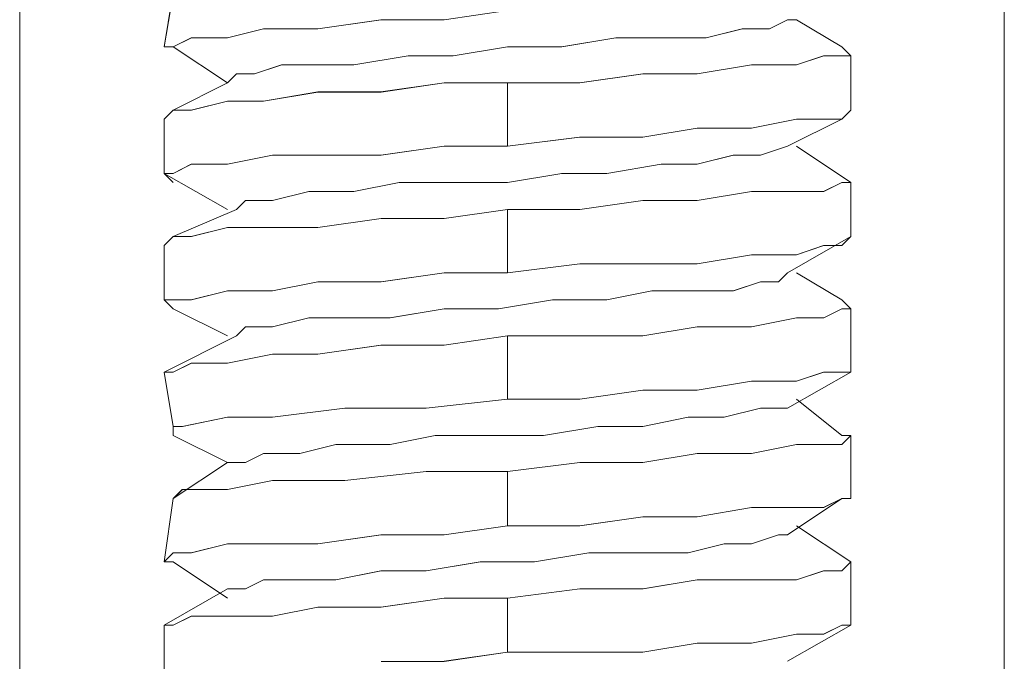
# Model space of a CAD drawing. Units: inches. Extents: x 30.4 to 47.2, y -10.9 to -0.1.
# Drawn here: x 33.5 to 33.7, y -7.4 to -7.3 of the extents above; entities that cross this region are included whole.
import ezdxf

# ---------------------------------------------------------------- set-up
doc = ezdxf.new("R2010")
doc.units = ezdxf.units.IN
doc.header["$MEASUREMENT"] = 0
doc.layers.add('Drawing', color=7, linetype='Continuous', lineweight=0)

# ---------------------------------------------------------------- blocks, each defined once
blk = doc.blocks.new('Block_5')
at = {"layer": 'Drawing', "color": 18, "lineweight": 5, "true_color": 0x000000}
for p, q in [((33.54667, -7.33336), (33.54781, -7.32651)), ((33.54668, -7.33336), (33.54782, -7.32651)), ((33.52843, -8.00946), (33.52843, -7.32879)), ((33.52843, -8.00946), (33.52843, -7.3288)), ((33.52843, -7.3288), (33.52843, -8.00946)), ((33.58999, -7.32879), (33.58201, -7.32993)), ((33.59, -7.32879), (33.58202, -7.32993)), ((33.65271, -8.00946), (33.65271, -7.32879)), ((33.65271, -7.32879), (33.65271, -8.00946)), ((33.55921, -7.33107), (33.55465, -7.33221)), ((33.55921, -7.33107), (33.55465, -7.33221)), ((33.56605, -7.33107), (33.55921, -7.33107)), ((33.56605, -7.33107), (33.55921, -7.33107)), ((33.57403, -7.32993), (33.56605, -7.33107)), ((33.57403, -7.32993), (33.56605, -7.33107)), ((33.58201, -7.32993), (33.57403, -7.32993)), ((33.58202, -7.32993), (33.57404, -7.32993)), ((33.61964, -7.33107), (33.61508, -7.33221)), ((33.61965, -7.33108), (33.61509, -7.33222)), ((33.62306, -7.33107), (33.61964, -7.33107)), ((33.62307, -7.33108), (33.61965, -7.33108)), ((33.62534, -7.32993), (33.62306, -7.33107)), ((33.62307, -7.33108), (33.62535, -7.32993)), ((33.62534, -7.32993), (33.62648, -7.32993)), ((33.62535, -7.32993), (33.62649, -7.32993)), ((33.62535, -7.32994), (33.62649, -7.32994)), ((33.62649, -7.32994), (33.63219, -7.33336)), ((33.62649, -7.32994), (33.63219, -7.33336)), ((33.55009, -7.33221), (33.54781, -7.33336)), ((33.55009, -7.33221), (33.54781, -7.33335)), ((33.55465, -7.33221), (33.55009, -7.33221)), ((33.55465, -7.33221), (33.55009, -7.33221)), ((33.60367, -7.33221), (33.59683, -7.33336)), ((33.60369, -7.33222), (33.59684, -7.33336)), ((33.60937, -7.33221), (33.60367, -7.33221)), ((33.60939, -7.33222), (33.60368, -7.33222)), ((33.61508, -7.33221), (33.60937, -7.33221)), ((33.61509, -7.33222), (33.60939, -7.33222)), ((33.54667, -7.33336), (33.54781, -7.33336)), ((33.54781, -7.33336), (33.54667, -7.33336)), ((33.54668, -7.33336), (33.54782, -7.33336)), ((33.54782, -7.33336), (33.55466, -7.33792)), ((33.54782, -7.33336), (33.55466, -7.33792)), ((33.58999, -7.33336), (33.58315, -7.3345)), ((33.59, -7.33336), (33.58316, -7.3345)), ((33.59683, -7.33336), (33.58999, -7.33336)), ((33.59684, -7.33336), (33.59, -7.33336)), ((33.63332, -7.33449), (33.63218, -7.33335)), ((33.63333, -7.3345), (33.63219, -7.33336)), ((33.57061, -7.33564), (33.57745, -7.33449)), ((33.57746, -7.3345), (33.57062, -7.33564)), ((33.57745, -7.3345), (33.58315, -7.3345)), ((33.58316, -7.3345), (33.57746, -7.3345)), ((33.62648, -7.33563), (33.6299, -7.33449)), ((33.62649, -7.33564), (33.62991, -7.3345)), ((33.6299, -7.33449), (33.63218, -7.33449)), ((33.62991, -7.3345), (33.63219, -7.3345)), ((33.63218, -7.33449), (33.63332, -7.33449)), ((33.63219, -7.3345), (33.63333, -7.3345)), ((33.63332, -7.33449), (33.63332, -7.34133)), ((33.63333, -7.33449), (33.63333, -7.34133)), ((33.56149, -7.33564), (33.55807, -7.33678)), ((33.5615, -7.33564), (33.55808, -7.33678)), ((33.56149, -7.33564), (33.56605, -7.33564)), ((33.56606, -7.33564), (33.5615, -7.33564)), ((33.56605, -7.33564), (33.57061, -7.33564)), ((33.57062, -7.33564), (33.56606, -7.33564)), ((33.61394, -7.33677), (33.62078, -7.33563)), ((33.61395, -7.33678), (33.62079, -7.33564)), ((33.62078, -7.33563), (33.62648, -7.33563)), ((33.62079, -7.33564), (33.62649, -7.33564)), ((33.55579, -7.33678), (33.55465, -7.33792)), ((33.55466, -7.33792), (33.5558, -7.33678)), ((33.55807, -7.33678), (33.55579, -7.33678)), ((33.5558, -7.33678), (33.55808, -7.33678)), ((33.59911, -7.33791), (33.6071, -7.33677)), ((33.59912, -7.33792), (33.60711, -7.33678)), ((33.6071, -7.33677), (33.61394, -7.33677)), ((33.60711, -7.33678), (33.61395, -7.33678)), ((33.55465, -7.33791), (33.54781, -7.34134)), ((33.55466, -7.33791), (33.54781, -7.34134)), ((33.57403, -7.33905), (33.58201, -7.33791)), ((33.58202, -7.33792), (33.57404, -7.33906)), ((33.58201, -7.33791), (33.58999, -7.33791)), ((33.59, -7.33792), (33.58202, -7.33792)), ((33.58999, -7.33791), (33.58999, -7.3459)), ((33.58999, -7.33791), (33.59911, -7.33791)), ((33.58999, -7.3459), (33.58999, -7.33791)), ((33.59912, -7.33792), (33.59, -7.33792)), ((33.55921, -7.3402), (33.56605, -7.33905)), ((33.55922, -7.3402), (33.56606, -7.33906)), ((33.56605, -7.33905), (33.57403, -7.33905)), ((33.57404, -7.33906), (33.56606, -7.33906)), ((33.55465, -7.3402), (33.55009, -7.34134)), ((33.5501, -7.34134), (33.55466, -7.3402)), ((33.55465, -7.3402), (33.55921, -7.3402)), ((33.55466, -7.3402), (33.55922, -7.3402)), ((33.54781, -7.34134), (33.54667, -7.34248)), ((33.54782, -7.34134), (33.54668, -7.34248)), ((33.55009, -7.34134), (33.54781, -7.34134)), ((33.5501, -7.34134), (33.54782, -7.34134)), ((33.63332, -7.34134), (33.63218, -7.34248)), ((33.63332, -7.34134), (33.63218, -7.34248)), ((33.54667, -7.34932), (33.54667, -7.34248)), ((33.54668, -7.34932), (33.54668, -7.34248)), ((33.62648, -7.34248), (33.62078, -7.34362)), ((33.62648, -7.34248), (33.62078, -7.34362)), ((33.63218, -7.34247), (33.62534, -7.3459)), ((33.63219, -7.34247), (33.62534, -7.3459)), ((33.6299, -7.34248), (33.62648, -7.34248)), ((33.6299, -7.34248), (33.62648, -7.34248)), ((33.63218, -7.34248), (33.6299, -7.34248)), ((33.63218, -7.34248), (33.6299, -7.34248)), ((33.59912, -7.34476), (33.58999, -7.3459)), ((33.59911, -7.34476), (33.58999, -7.3459)), ((33.6071, -7.34476), (33.59911, -7.34476)), ((33.6071, -7.34476), (33.59912, -7.34476)), ((33.61394, -7.34362), (33.6071, -7.34476)), ((33.61394, -7.34362), (33.6071, -7.34476)), ((33.62078, -7.34362), (33.61394, -7.34362)), ((33.62078, -7.34362), (33.61394, -7.34362)), ((33.58201, -7.3459), (33.57403, -7.34704)), ((33.58201, -7.3459), (33.57403, -7.34704)), ((33.58999, -7.3459), (33.58201, -7.3459)), ((33.58999, -7.3459), (33.58201, -7.3459)), ((33.62535, -7.3459), (33.62192, -7.34704)), ((33.62192, -7.34704), (33.62534, -7.3459)), ((33.62534, -7.3459), (33.62534, -7.3459)), ((33.62535, -7.3459), (33.62535, -7.3459)), ((33.62535, -7.3459), (33.62535, -7.3459)), ((33.63332, -7.35046), (33.62648, -7.3459)), ((33.63333, -7.35046), (33.62648, -7.3459)), ((33.55465, -7.34818), (33.56035, -7.34704)), ((33.56035, -7.34704), (33.55465, -7.34818)), ((33.56035, -7.34704), (33.56605, -7.34704)), ((33.56605, -7.34704), (33.56035, -7.34704)), ((33.57403, -7.34704), (33.56605, -7.34704)), ((33.57403, -7.34704), (33.56605, -7.34704)), ((33.6185, -7.34704), (33.61394, -7.34818)), ((33.61394, -7.34818), (33.6185, -7.34704)), ((33.62193, -7.34704), (33.6185, -7.34704)), ((33.6185, -7.34704), (33.62192, -7.34704)), ((33.54781, -7.34932), (33.55009, -7.34818)), ((33.55009, -7.34818), (33.54781, -7.34932)), ((33.55009, -7.34818), (33.55465, -7.34818)), ((33.55465, -7.34818), (33.55009, -7.34818)), ((33.60939, -7.34818), (33.60254, -7.34932)), ((33.60938, -7.34818), (33.60254, -7.34932)), ((33.61394, -7.34818), (33.60938, -7.34818)), ((33.60938, -7.34818), (33.61394, -7.34818)), ((33.54667, -7.34932), (33.54781, -7.34932)), ((33.54781, -7.35046), (33.54667, -7.34932)), ((33.54667, -7.34932), (33.54781, -7.35046)), ((33.54781, -7.34932), (33.54667, -7.34932)), ((33.54667, -7.34932), (33.55465, -7.35388)), ((33.54668, -7.34932), (33.55466, -7.35388)), ((33.59684, -7.34932), (33.58999, -7.35046)), ((33.59684, -7.34932), (33.59, -7.35046)), ((33.60254, -7.34932), (33.59683, -7.34932)), ((33.60254, -7.34932), (33.59684, -7.34932)), ((33.57631, -7.35046), (33.57061, -7.3516)), ((33.57062, -7.3516), (33.57632, -7.35046)), ((33.58315, -7.35046), (33.57631, -7.35046)), ((33.57632, -7.35046), (33.58316, -7.35046)), ((33.58999, -7.35046), (33.58315, -7.35046)), ((33.58316, -7.35046), (33.59, -7.35046)), ((33.63219, -7.35046), (33.6299, -7.3516)), ((33.63219, -7.35046), (33.62991, -7.3516)), ((33.63333, -7.35046), (33.63218, -7.35046)), ((33.63333, -7.35046), (33.63219, -7.35046)), ((33.63332, -7.3573), (33.63332, -7.35046)), ((33.63333, -7.3573), (33.63333, -7.35046)), ((33.56491, -7.3516), (33.56035, -7.35274)), ((33.56492, -7.3516), (33.56036, -7.35274)), ((33.57061, -7.3516), (33.56491, -7.3516)), ((33.56492, -7.3516), (33.57062, -7.3516)), ((33.62078, -7.3516), (33.61394, -7.35274)), ((33.62078, -7.3516), (33.61394, -7.35274)), ((33.62649, -7.3516), (33.62078, -7.3516)), ((33.62648, -7.3516), (33.62078, -7.3516)), ((33.62991, -7.3516), (33.62648, -7.3516)), ((33.62991, -7.3516), (33.62649, -7.3516)), ((33.55693, -7.35274), (33.55579, -7.35388)), ((33.55694, -7.35274), (33.5558, -7.35388)), ((33.55694, -7.35274), (33.5558, -7.35388)), ((33.56035, -7.35274), (33.55693, -7.35274)), ((33.56036, -7.35274), (33.55694, -7.35274)), ((33.6071, -7.35274), (33.59912, -7.35388)), ((33.59912, -7.35388), (33.6071, -7.35274)), ((33.61394, -7.35274), (33.6071, -7.35274)), ((33.6071, -7.35274), (33.61394, -7.35274)), ((33.5558, -7.35388), (33.54781, -7.3573)), ((33.5558, -7.35388), (33.54781, -7.3573)), ((33.59, -7.35388), (33.58202, -7.35502)), ((33.58202, -7.35502), (33.59, -7.35388)), ((33.59912, -7.35388), (33.59, -7.35388)), ((33.59, -7.35388), (33.59, -7.36186)), ((33.59, -7.35388), (33.59912, -7.35388)), ((33.59, -7.36186), (33.59, -7.35388)), ((33.57404, -7.35502), (33.56606, -7.35616)), ((33.56606, -7.35616), (33.57404, -7.35502)), ((33.58202, -7.35502), (33.57404, -7.35502)), ((33.57404, -7.35502), (33.58202, -7.35502)), ((33.5501, -7.3573), (33.55466, -7.35616)), ((33.55466, -7.35616), (33.5501, -7.3573)), ((33.55466, -7.35616), (33.56036, -7.35616)), ((33.55466, -7.35616), (33.56036, -7.35616)), ((33.56606, -7.35616), (33.56036, -7.35616)), ((33.56036, -7.35616), (33.56606, -7.35616)), ((33.54667, -7.35844), (33.54667, -7.36528)), ((33.54668, -7.35844), (33.54782, -7.3573)), ((33.54782, -7.3573), (33.54668, -7.35844)), ((33.54668, -7.35844), (33.54668, -7.36528)), ((33.54782, -7.3573), (33.5501, -7.3573)), ((33.5501, -7.3573), (33.54782, -7.3573)), ((33.62534, -7.36186), (33.63332, -7.3573)), ((33.62534, -7.36186), (33.63333, -7.3573)), ((33.6299, -7.35844), (33.62648, -7.35958)), ((33.6299, -7.35844), (33.62648, -7.35958)), ((33.63218, -7.35844), (33.6299, -7.35844)), ((33.63218, -7.35844), (33.6299, -7.35844)), ((33.63332, -7.3573), (33.63218, -7.35844)), ((33.63332, -7.3573), (33.63218, -7.35844)), ((33.62078, -7.35958), (33.61394, -7.36072)), ((33.62078, -7.35958), (33.61394, -7.36072)), ((33.62648, -7.35958), (33.62078, -7.35958)), ((33.62648, -7.35958), (33.62078, -7.35958)), ((33.58999, -7.36186), (33.59912, -7.36072)), ((33.59912, -7.36072), (33.59, -7.36186)), ((33.59912, -7.36072), (33.6071, -7.36072)), ((33.6071, -7.36072), (33.59912, -7.36072)), ((33.61394, -7.36072), (33.6071, -7.36072)), ((33.61394, -7.36072), (33.6071, -7.36072)), ((33.57403, -7.363), (33.58201, -7.36186)), ((33.58202, -7.36186), (33.57404, -7.363)), ((33.58201, -7.36186), (33.58999, -7.36186)), ((33.59, -7.36186), (33.58202, -7.36186)), ((33.6242, -7.363), (33.62534, -7.36186)), ((33.62535, -7.36186), (33.62421, -7.363)), ((33.62421, -7.363), (33.62535, -7.36186)), ((33.62649, -7.36186), (33.63219, -7.36528)), ((33.62649, -7.36186), (33.63219, -7.36528)), ((33.56035, -7.36414), (33.56605, -7.363)), ((33.56606, -7.363), (33.56036, -7.36414)), ((33.56605, -7.363), (33.57403, -7.363)), ((33.57404, -7.363), (33.56606, -7.363)), ((33.62193, -7.363), (33.6185, -7.36414)), ((33.62192, -7.363), (33.6185, -7.36414)), ((33.6242, -7.363), (33.62192, -7.363)), ((33.62421, -7.363), (33.62193, -7.363)), ((33.55009, -7.36528), (33.55465, -7.36414)), ((33.55466, -7.36414), (33.55009, -7.36528)), ((33.55465, -7.36414), (33.56035, -7.36414)), ((33.56036, -7.36414), (33.55466, -7.36414)), ((33.60824, -7.36414), (33.60254, -7.36528)), ((33.60824, -7.36414), (33.60254, -7.36528)), ((33.61394, -7.36414), (33.60824, -7.36414)), ((33.61394, -7.36414), (33.60824, -7.36414)), ((33.6185, -7.36414), (33.61394, -7.36414)), ((33.6185, -7.36414), (33.61394, -7.36414)), ((33.54667, -7.36528), (33.54781, -7.36642)), ((33.54781, -7.36528), (33.54667, -7.36528)), ((33.54782, -7.36528), (33.54667, -7.36528)), ((33.54668, -7.36528), (33.54782, -7.36642)), ((33.54781, -7.36528), (33.55009, -7.36528)), ((33.5501, -7.36528), (33.54781, -7.36528)), ((33.5957, -7.36528), (33.58886, -7.36642)), ((33.5957, -7.36528), (33.58886, -7.36642)), ((33.60254, -7.36528), (33.5957, -7.36528)), ((33.60254, -7.36528), (33.5957, -7.36528)), ((33.63333, -7.36642), (33.63219, -7.36528)), ((33.63219, -7.36528), (33.63333, -7.36642)), ((33.54782, -7.36642), (33.55466, -7.36984)), ((33.54782, -7.36642), (33.55466, -7.36984)), ((33.58202, -7.36642), (33.57517, -7.36756)), ((33.57518, -7.36756), (33.58202, -7.36642)), ((33.58886, -7.36642), (33.58201, -7.36642)), ((33.58202, -7.36642), (33.58886, -7.36642)), ((33.62991, -7.36756), (33.63219, -7.36642)), ((33.63219, -7.36642), (33.62991, -7.36756)), ((33.63219, -7.36642), (33.63333, -7.36642)), ((33.63333, -7.36642), (33.63219, -7.36642)), ((33.63332, -7.3744), (33.63332, -7.36642)), ((33.63333, -7.3744), (33.63333, -7.36642)), ((33.56491, -7.36756), (33.56035, -7.3687)), ((33.56492, -7.36756), (33.56036, -7.3687)), ((33.56947, -7.36756), (33.56491, -7.36756)), ((33.56492, -7.36756), (33.56948, -7.36756)), ((33.57517, -7.36756), (33.56947, -7.36756)), ((33.56948, -7.36756), (33.57518, -7.36756)), ((33.62079, -7.3687), (33.62649, -7.36756)), ((33.62649, -7.36756), (33.62079, -7.3687)), ((33.62649, -7.36756), (33.62991, -7.36756)), ((33.62991, -7.36756), (33.62649, -7.36756)), ((33.55693, -7.3687), (33.55579, -7.36984)), ((33.55694, -7.3687), (33.5558, -7.36984)), ((33.55694, -7.3687), (33.5558, -7.36984)), ((33.56035, -7.3687), (33.55693, -7.3687)), ((33.56036, -7.3687), (33.55694, -7.3687)), ((33.6071, -7.36984), (33.61395, -7.3687)), ((33.6071, -7.36984), (33.61395, -7.3687)), ((33.62079, -7.3687), (33.61394, -7.3687)), ((33.61395, -7.3687), (33.62079, -7.3687)), ((33.5558, -7.36984), (33.54667, -7.3744)), ((33.5558, -7.36984), (33.54667, -7.3744)), ((33.58201, -7.37098), (33.58999, -7.36984)), ((33.58202, -7.37098), (33.59, -7.36984)), ((33.58999, -7.36984), (33.58999, -7.37782)), ((33.59, -7.36984), (33.59912, -7.36984)), ((33.59, -7.36984), (33.59912, -7.36984)), ((33.59, -7.37782), (33.59, -7.36984)), ((33.59912, -7.36984), (33.6071, -7.36984)), ((33.59912, -7.36984), (33.6071, -7.36984)), ((33.55465, -7.37326), (33.56035, -7.37212)), ((33.56036, -7.37212), (33.55466, -7.37326)), ((33.56605, -7.37212), (33.56035, -7.37212)), ((33.56036, -7.37212), (33.56606, -7.37212)), ((33.57403, -7.37098), (33.56605, -7.37212)), ((33.56606, -7.37212), (33.57404, -7.37098)), ((33.57403, -7.37098), (33.58201, -7.37098)), ((33.57404, -7.37098), (33.58202, -7.37098)), ((33.55009, -7.37326), (33.54781, -7.3744)), ((33.5501, -7.37326), (33.54782, -7.3744)), ((33.55009, -7.37326), (33.55465, -7.37326)), ((33.55466, -7.37326), (33.5501, -7.37326)), ((33.54781, -7.38124), (33.54667, -7.3744)), ((33.54781, -7.3744), (33.54667, -7.3744)), ((33.54782, -7.38124), (33.54667, -7.3744)), ((33.54782, -7.3744), (33.54668, -7.3744)), ((33.62534, -7.37896), (33.63332, -7.3744)), ((33.62534, -7.37896), (33.63333, -7.3744)), ((33.62648, -7.37554), (33.6299, -7.3744)), ((33.62649, -7.37554), (33.62991, -7.3744)), ((33.63218, -7.3744), (33.6299, -7.3744)), ((33.62991, -7.3744), (33.63219, -7.3744)), ((33.63332, -7.3744), (33.63218, -7.3744)), ((33.63219, -7.3744), (33.63333, -7.3744)), ((33.61394, -7.37668), (33.62078, -7.37554)), ((33.61395, -7.37668), (33.62079, -7.37554)), ((33.62078, -7.37554), (33.62648, -7.37554)), ((33.62079, -7.37554), (33.62649, -7.37554)), ((33.59912, -7.37782), (33.6071, -7.37668)), ((33.59912, -7.37782), (33.6071, -7.37668)), ((33.6071, -7.37668), (33.61395, -7.37668)), ((33.6071, -7.37668), (33.61394, -7.37668)), ((33.58999, -7.37782), (33.57973, -7.37896)), ((33.57974, -7.37896), (33.59, -7.37782)), ((33.59, -7.37782), (33.59912, -7.37782)), ((33.59, -7.37782), (33.59912, -7.37782)), ((33.62649, -7.37782), (33.63219, -7.38238)), ((33.62649, -7.37782), (33.63219, -7.38238)), ((33.56948, -7.37896), (33.56035, -7.3801)), ((33.56035, -7.3801), (33.56947, -7.37896)), ((33.56947, -7.37896), (33.57973, -7.37896)), ((33.56948, -7.37896), (33.57974, -7.37896)), ((33.62192, -7.37896), (33.61736, -7.3801)), ((33.61737, -7.3801), (33.62193, -7.37896)), ((33.6242, -7.37896), (33.62192, -7.37896)), ((33.62193, -7.37896), (33.62421, -7.37896)), ((33.62534, -7.37896), (33.6242, -7.37896)), ((33.62421, -7.37896), (33.62535, -7.37896)), ((33.55465, -7.3801), (33.54895, -7.38124)), ((33.54895, -7.38124), (33.55465, -7.3801)), ((33.56035, -7.3801), (33.55465, -7.3801)), ((33.55465, -7.3801), (33.56035, -7.3801)), ((33.61281, -7.3801), (33.6071, -7.38124)), ((33.6128, -7.3801), (33.6071, -7.38124)), ((33.61737, -7.3801), (33.6128, -7.3801)), ((33.61736, -7.3801), (33.6128, -7.3801)), ((33.54781, -7.38124), (33.54781, -7.38238)), ((33.54895, -7.38124), (33.54781, -7.38124)), ((33.54781, -7.38124), (33.54895, -7.38124)), ((33.54781, -7.38238), (33.54781, -7.38124)), ((33.54782, -7.38238), (33.54782, -7.38124)), ((33.59456, -7.38238), (33.6014, -7.38124)), ((33.6014, -7.38124), (33.59456, -7.38238)), ((33.6014, -7.38124), (33.6071, -7.38124)), ((33.6071, -7.38124), (33.6014, -7.38124)), ((33.54782, -7.38238), (33.55466, -7.3858)), ((33.54782, -7.38238), (33.55466, -7.3858)), ((33.57518, -7.38352), (33.58088, -7.38238)), ((33.58088, -7.38238), (33.57518, -7.38352)), ((33.58088, -7.38238), (33.58772, -7.38238)), ((33.58772, -7.38238), (33.58088, -7.38238)), ((33.58772, -7.38238), (33.59456, -7.38238)), ((33.59456, -7.38238), (33.58772, -7.38238)), ((33.63333, -7.38238), (33.63218, -7.38238)), ((33.63333, -7.38238), (33.63219, -7.38352)), ((33.63219, -7.38238), (33.63333, -7.38238)), ((33.63219, -7.38352), (33.63333, -7.38238)), ((33.63219, -7.38238), (33.63333, -7.38238)), ((33.63332, -7.39036), (33.63332, -7.38238)), ((33.63333, -7.39036), (33.63333, -7.38238)), ((33.56377, -7.38466), (33.56833, -7.38352)), ((33.56378, -7.38466), (33.56834, -7.38352)), ((33.56833, -7.38352), (33.57518, -7.38352)), ((33.56834, -7.38352), (33.57518, -7.38352)), ((33.62078, -7.38466), (33.62648, -7.38352)), ((33.62649, -7.38352), (33.62079, -7.38466)), ((33.62648, -7.38352), (33.62991, -7.38352)), ((33.62991, -7.38352), (33.62649, -7.38352)), ((33.63219, -7.38352), (33.62991, -7.38352)), ((33.62991, -7.38352), (33.63219, -7.38352)), ((33.55693, -7.3858), (33.55921, -7.38466)), ((33.55922, -7.38466), (33.55694, -7.3858)), ((33.55921, -7.38466), (33.56377, -7.38466)), ((33.56378, -7.38466), (33.55922, -7.38466)), ((33.61394, -7.38466), (33.6071, -7.3858)), ((33.6071, -7.3858), (33.61394, -7.38466)), ((33.62078, -7.38466), (33.61394, -7.38466)), ((33.61394, -7.38466), (33.62078, -7.38466)), ((33.55466, -7.3858), (33.54781, -7.39036)), ((33.55466, -7.3858), (33.54781, -7.39036)), ((33.55693, -7.3858), (33.55465, -7.3858)), ((33.55466, -7.3858), (33.55694, -7.3858)), ((33.55694, -7.3858), (33.55466, -7.3858)), ((33.55466, -7.3858), (33.55694, -7.3858)), ((33.57974, -7.38694), (33.56948, -7.38808)), ((33.56948, -7.38808), (33.57974, -7.38694)), ((33.59, -7.38694), (33.57974, -7.38694)), ((33.57974, -7.38694), (33.59, -7.38694)), ((33.59912, -7.3858), (33.59, -7.38694)), ((33.59, -7.38694), (33.59912, -7.3858)), ((33.59, -7.38694), (33.59, -7.39378)), ((33.59, -7.39378), (33.59, -7.38694)), ((33.6071, -7.3858), (33.59912, -7.3858)), ((33.59912, -7.3858), (33.6071, -7.3858)), ((33.56036, -7.38808), (33.55466, -7.38922)), ((33.55466, -7.38922), (33.56036, -7.38808)), ((33.56036, -7.38808), (33.55466, -7.38922)), ((33.56948, -7.38808), (33.56036, -7.38808)), ((33.56036, -7.38808), (33.56948, -7.38808)), ((33.54781, -7.39036), (33.54895, -7.38922)), ((33.54896, -7.38922), (33.54782, -7.39036)), ((33.54895, -7.38922), (33.55466, -7.38922)), ((33.55466, -7.38922), (33.54896, -7.38922)), ((33.54781, -7.39036), (33.54667, -7.39834)), ((33.54782, -7.39036), (33.54667, -7.39834)), ((33.62534, -7.39492), (33.63218, -7.39036)), ((33.62534, -7.39492), (33.63219, -7.39036)), ((33.6299, -7.3915), (33.63218, -7.39036)), ((33.63219, -7.39036), (33.6299, -7.3915)), ((33.63218, -7.39036), (33.63332, -7.39036)), ((33.63333, -7.39036), (33.63218, -7.39036)), ((33.62078, -7.3915), (33.61394, -7.39264)), ((33.62078, -7.3915), (33.61394, -7.39264)), ((33.62648, -7.3915), (33.62078, -7.3915)), ((33.62648, -7.3915), (33.62078, -7.3915)), ((33.6299, -7.3915), (33.62648, -7.3915)), ((33.62991, -7.3915), (33.62648, -7.3915)), ((33.6071, -7.39264), (33.59911, -7.39378)), ((33.6071, -7.39264), (33.59912, -7.39378)), ((33.61394, -7.39264), (33.6071, -7.39264)), ((33.61394, -7.39264), (33.6071, -7.39264)), ((33.58999, -7.39378), (33.58201, -7.39492)), ((33.59, -7.39378), (33.58202, -7.39492)), ((33.59911, -7.39378), (33.58999, -7.39378)), ((33.59912, -7.39378), (33.59, -7.39378)), ((33.63332, -7.39834), (33.62648, -7.39378)), ((33.63333, -7.39834), (33.62648, -7.39378)), ((33.57403, -7.39492), (33.56605, -7.39606)), ((33.57404, -7.39492), (33.56606, -7.39606)), ((33.58201, -7.39492), (33.57403, -7.39492)), ((33.58202, -7.39492), (33.57404, -7.39492)), ((33.6242, -7.39492), (33.62078, -7.39606)), ((33.62079, -7.39606), (33.62421, -7.39492)), ((33.62534, -7.39492), (33.6242, -7.39492)), ((33.62421, -7.39492), (33.62535, -7.39492)), ((33.62535, -7.39492), (33.62421, -7.39492)), ((33.55465, -7.39606), (33.55009, -7.3972)), ((33.55466, -7.39606), (33.55009, -7.3972)), ((33.56035, -7.39606), (33.55465, -7.39606)), ((33.56036, -7.39606), (33.55465, -7.39606)), ((33.56605, -7.39606), (33.56035, -7.39606)), ((33.56606, -7.39606), (33.56036, -7.39606)), ((33.61736, -7.39606), (33.6128, -7.3972)), ((33.6128, -7.3972), (33.61737, -7.39606)), ((33.62078, -7.39606), (33.61736, -7.39606)), ((33.61737, -7.39606), (33.62079, -7.39606)), ((33.54781, -7.3972), (33.54667, -7.39834)), ((33.54781, -7.3972), (33.54667, -7.39834)), ((33.55009, -7.3972), (33.54781, -7.3972)), ((33.55009, -7.3972), (33.54781, -7.3972)), ((33.59341, -7.39834), (33.60025, -7.3972)), ((33.59342, -7.39834), (33.60026, -7.3972)), ((33.60025, -7.3972), (33.60709, -7.3972)), ((33.60026, -7.3972), (33.6071, -7.3972)), ((33.6128, -7.3972), (33.6071, -7.3972)), ((33.6071, -7.3972), (33.6128, -7.3972)), ((33.54667, -7.39834), (33.54781, -7.39834)), ((33.54667, -7.39834), (33.54781, -7.39834)), ((33.54782, -7.39834), (33.55466, -7.4029)), ((33.54782, -7.39834), (33.55466, -7.4029)), ((33.57973, -7.39948), (33.58657, -7.39834)), ((33.57974, -7.39948), (33.58658, -7.39834)), ((33.58657, -7.39834), (33.59341, -7.39834)), ((33.58658, -7.39834), (33.59342, -7.39834)), ((33.63332, -7.39834), (33.63218, -7.39948)), ((33.63333, -7.39834), (33.63219, -7.39948)), ((33.63332, -7.40632), (33.63332, -7.39834)), ((33.63333, -7.40632), (33.63333, -7.39834)), ((33.55921, -7.40062), (33.55693, -7.40176)), ((33.55694, -7.40176), (33.55922, -7.40062)), ((33.56263, -7.40062), (33.55921, -7.40062)), ((33.55922, -7.40062), (33.56264, -7.40062)), ((33.56833, -7.40062), (33.56263, -7.40062)), ((33.56264, -7.40062), (33.56834, -7.40062)), ((33.57403, -7.39948), (33.56833, -7.40062)), ((33.56834, -7.40062), (33.57404, -7.39948)), ((33.57973, -7.39948), (33.57403, -7.39948)), ((33.57404, -7.39948), (33.57974, -7.39948)), ((33.6071, -7.40176), (33.61394, -7.40062)), ((33.61395, -7.40062), (33.60711, -7.40176)), ((33.62078, -7.40062), (33.61394, -7.40062)), ((33.62079, -7.40062), (33.61395, -7.40062)), ((33.62648, -7.40062), (33.62078, -7.40062)), ((33.62649, -7.40062), (33.62079, -7.40062)), ((33.6299, -7.39948), (33.62648, -7.40062)), ((33.62991, -7.39948), (33.62649, -7.40062)), ((33.63218, -7.39948), (33.6299, -7.39948)), ((33.63219, -7.39948), (33.62991, -7.39948)), ((33.54667, -7.40632), (33.55465, -7.40176)), ((33.54667, -7.40632), (33.55466, -7.40176)), ((33.55693, -7.40176), (33.55465, -7.40176)), ((33.55466, -7.40176), (33.55694, -7.40176)), ((33.59912, -7.40176), (33.59, -7.4029)), ((33.59, -7.4029), (33.59912, -7.40176)), ((33.60711, -7.40176), (33.59912, -7.40176)), ((33.59912, -7.40176), (33.6071, -7.40176)), ((33.57403, -7.40404), (33.58201, -7.4029)), ((33.58202, -7.4029), (33.57404, -7.40404)), ((33.58201, -7.4029), (33.58999, -7.4029)), ((33.59, -7.4029), (33.58202, -7.4029)), ((33.58999, -7.4029), (33.58999, -7.40974)), ((33.59, -7.40974), (33.59, -7.4029)), ((33.56035, -7.40518), (33.56605, -7.40404)), ((33.56606, -7.40404), (33.56036, -7.40518)), ((33.56605, -7.40404), (33.57403, -7.40404)), ((33.57404, -7.40404), (33.56606, -7.40404)), ((33.54781, -7.40632), (33.55009, -7.40518)), ((33.5501, -7.40518), (33.54782, -7.40632)), ((33.55009, -7.40518), (33.55465, -7.40518)), ((33.55466, -7.40518), (33.5501, -7.40518)), ((33.55465, -7.40518), (33.56035, -7.40518)), ((33.56036, -7.40518), (33.55466, -7.40518)), ((33.54781, -7.40632), (33.54667, -7.40632)), ((33.54667, -7.4143), (33.54667, -7.40632)), ((33.54667, -7.4143), (33.54667, -7.40632)), ((33.54782, -7.40632), (33.54668, -7.40632)), ((33.54782, -7.40632), (33.54668, -7.40632)), ((33.62534, -7.41088), (33.63332, -7.40632)), ((33.62534, -7.41088), (33.63333, -7.40632)), ((33.63218, -7.40632), (33.6299, -7.40746)), ((33.63218, -7.40632), (33.6299, -7.40746)), ((33.63332, -7.40632), (33.63218, -7.40632)), ((33.63332, -7.40632), (33.63218, -7.40632)), ((33.63333, -7.40632), (33.63219, -7.40632)), ((33.62648, -7.40746), (33.62078, -7.4086)), ((33.62648, -7.40746), (33.62078, -7.4086)), ((33.6299, -7.40746), (33.62648, -7.40746)), ((33.6299, -7.40746), (33.62648, -7.40746)), ((33.61394, -7.4086), (33.6071, -7.40974)), ((33.61394, -7.4086), (33.6071, -7.40974)), ((33.62078, -7.4086), (33.61394, -7.4086)), ((33.62078, -7.4086), (33.61394, -7.4086)), ((33.58999, -7.40974), (33.58201, -7.41088)), ((33.58202, -7.41088), (33.59, -7.40974)), ((33.59, -7.40974), (33.59912, -7.40974)), ((33.59912, -7.40974), (33.59, -7.40974)), ((33.6071, -7.40974), (33.59912, -7.40974)), ((33.6071, -7.40974), (33.59912, -7.40974))]:
    blk.add_line(p, q, dxfattribs=at)
for points in [[(33.6242, -7.27749), (33.61394, -7.27179), (33.60254, -7.26837), (33.59, -7.26723), (33.5786, -7.26837), (33.56606, -7.27179), (33.55579, -7.27749), (33.54667, -7.28547), (33.53869, -7.29459), (33.53299, -7.30485), (33.52957, -7.31625), (33.52843, -7.32879), (33.52843, -8.00946)], [(33.65271, -8.00946), (33.65271, -7.32879), (33.65157, -7.31625), (33.64701, -7.30485)], [(33.57632, -7.32309), (33.59, -7.32195), (33.59, -7.32879), (33.58202, -7.32993), (33.57404, -7.32993)], [(33.59, -7.32879), (33.58202, -7.32993), (33.57404, -7.32993), (33.56606, -7.33107), (33.55922, -7.33107), (33.55466, -7.33221)], [(33.57404, -7.32993), (33.56606, -7.33107), (33.55922, -7.33107), (33.55466, -7.33221), (33.5501, -7.33221), (33.54782, -7.33335), (33.54668, -7.33335), (33.54782, -7.33335)], [(33.62306, -7.33107), (33.61964, -7.33107), (33.61508, -7.33221), (33.60938, -7.33221), (33.60368, -7.33221), (33.59684, -7.33336)], [(33.62535, -7.32993), (33.62306, -7.33107), (33.61964, -7.33107), (33.61508, -7.33221), (33.60938, -7.33221)], [(33.62306, -7.33107), (33.62534, -7.32993), (33.62648, -7.32993)], [(33.55466, -7.33221), (33.5501, -7.33221), (33.54782, -7.33336), (33.54668, -7.33336)], [(33.60938, -7.33221), (33.60368, -7.33221), (33.59684, -7.33336), (33.59, -7.33336), (33.58316, -7.3345)], [(33.54667, -7.33335), (33.54781, -7.33335), (33.54667, -7.33335)], [(33.59684, -7.33336), (33.59, -7.33336), (33.58316, -7.3345), (33.57746, -7.3345), (33.57062, -7.33564), (33.56606, -7.33564)], [(33.62991, -7.3345), (33.63219, -7.3345), (33.63333, -7.3345), (33.63219, -7.33335)], [(33.62991, -7.3345), (33.63219, -7.3345), (33.63333, -7.3345), (33.63219, -7.33335)], [(33.5615, -7.33564), (33.56606, -7.33564), (33.57062, -7.33564), (33.57746, -7.33449), (33.58316, -7.33449)], [(33.59912, -7.33792), (33.6071, -7.33677), (33.61394, -7.33677), (33.62078, -7.33563), (33.62648, -7.33563), (33.62991, -7.33449)], [(33.62078, -7.33564), (33.62648, -7.33564), (33.62991, -7.33449)], [(33.5615, -7.33564), (33.55808, -7.33678), (33.5558, -7.33678), (33.55466, -7.33792)], [(33.56606, -7.33564), (33.5615, -7.33564), (33.55808, -7.33678)], [(33.63333, -7.34134), (33.63219, -7.34248), (33.62991, -7.34248), (33.62648, -7.34248), (33.62078, -7.34362), (33.61394, -7.34362), (33.6071, -7.34476), (33.59912, -7.34476), (33.59, -7.3459), (33.59, -7.33791), (33.59912, -7.33791), (33.6071, -7.33677), (33.61394, -7.33677), (33.62078, -7.33563)], [(33.55466, -7.33792), (33.5558, -7.33677), (33.55808, -7.33677)], [(33.55466, -7.3402), (33.55922, -7.3402), (33.56606, -7.33906), (33.57404, -7.33906), (33.58202, -7.33792), (33.59, -7.33792), (33.59, -7.3459), (33.58202, -7.3459)], [(33.59912, -7.33792), (33.59, -7.33792), (33.58202, -7.33792), (33.57404, -7.33906), (33.56606, -7.33906)], [(33.5501, -7.34134), (33.55466, -7.3402), (33.55922, -7.3402), (33.56606, -7.33905)], [(33.55466, -7.3402), (33.5501, -7.34134), (33.54782, -7.34134), (33.54668, -7.34248)], [(33.5501, -7.34134), (33.54781, -7.34134), (33.54667, -7.34248)], [(33.63333, -7.34134), (33.63219, -7.34248), (33.62991, -7.34248)], [(33.62991, -7.34248), (33.62649, -7.34248), (33.62079, -7.34362), (33.61394, -7.34362)], [(33.61394, -7.34362), (33.6071, -7.34476), (33.59912, -7.34476), (33.59, -7.3459), (33.58202, -7.3459), (33.57404, -7.34704), (33.56606, -7.34704)], [(33.58202, -7.3459), (33.57404, -7.34704), (33.56606, -7.34704), (33.56036, -7.34704)], [(33.60938, -7.34818), (33.61394, -7.34818), (33.61851, -7.34704), (33.62193, -7.34704), (33.62535, -7.3459)], [(33.62534, -7.3459), (33.62534, -7.3459), (33.62192, -7.34704), (33.6185, -7.34704)], [(33.56036, -7.34704), (33.55466, -7.34818), (33.5501, -7.34818), (33.54782, -7.34932), (33.54668, -7.34932), (33.54782, -7.35046)], [(33.5501, -7.34818), (33.55466, -7.34818), (33.56036, -7.34704), (33.56606, -7.34704)], [(33.6185, -7.34704), (33.61394, -7.34818), (33.60938, -7.34818)], [(33.54782, -7.35046), (33.54668, -7.34932), (33.54782, -7.34932), (33.5501, -7.34818)], [(33.60938, -7.34818), (33.60254, -7.34932), (33.59684, -7.34932), (33.59, -7.35046), (33.58316, -7.35046), (33.57632, -7.35046)], [(33.60938, -7.34818), (33.60254, -7.34932), (33.59684, -7.34932), (33.59, -7.35046)], [(33.57632, -7.35046), (33.57062, -7.3516), (33.56492, -7.3516), (33.56036, -7.35274), (33.55694, -7.35274)], [(33.56492, -7.3516), (33.57062, -7.3516), (33.57632, -7.35046), (33.58316, -7.35046), (33.59, -7.35046)], [(33.63333, -7.35046), (33.63219, -7.35046), (33.62991, -7.3516), (33.62649, -7.3516), (33.62078, -7.3516), (33.61394, -7.35274)], [(33.63333, -7.35046), (33.63219, -7.35046), (33.62991, -7.3516), (33.62648, -7.3516)], [(33.56492, -7.3516), (33.56036, -7.35274), (33.55694, -7.35274), (33.5558, -7.35388)], [(33.62649, -7.3516), (33.62078, -7.3516), (33.61394, -7.35274), (33.6071, -7.35274)], [(33.6071, -7.35274), (33.59912, -7.35388), (33.59, -7.35388), (33.58202, -7.35502), (33.57404, -7.35502), (33.56606, -7.35616), (33.56036, -7.35616)], [(33.63333, -7.3573), (33.63219, -7.35844), (33.62991, -7.35844), (33.62649, -7.35958), (33.62078, -7.35958), (33.61394, -7.36072), (33.6071, -7.36072), (33.59912, -7.36072), (33.59, -7.36186), (33.59, -7.35388), (33.59912, -7.35388), (33.6071, -7.35274), (33.61394, -7.35274)], [(33.56606, -7.35616), (33.57404, -7.35502), (33.58202, -7.35502), (33.59, -7.35388), (33.59, -7.36186), (33.58202, -7.36186)], [(33.55466, -7.35616), (33.55009, -7.3573), (33.54781, -7.3573), (33.54667, -7.35844)], [(33.54668, -7.35844), (33.54782, -7.3573), (33.5501, -7.3573), (33.55466, -7.35616), (33.56036, -7.35616)], [(33.55466, -7.35616), (33.56036, -7.35616), (33.56606, -7.35616)], [(33.62991, -7.35844), (33.62649, -7.35958), (33.62079, -7.35958), (33.61394, -7.36072), (33.6071, -7.36072)], [(33.63333, -7.3573), (33.63219, -7.35844), (33.62991, -7.35844)], [(33.57404, -7.363), (33.58202, -7.36186), (33.59, -7.36186), (33.59912, -7.36072), (33.6071, -7.36072)], [(33.58202, -7.36186), (33.57404, -7.363), (33.56606, -7.363)], [(33.62535, -7.36186), (33.6242, -7.363), (33.62192, -7.363), (33.6185, -7.36414)], [(33.56606, -7.363), (33.56036, -7.36414), (33.55466, -7.36414), (33.55009, -7.36528), (33.54781, -7.36528), (33.54667, -7.36528), (33.54781, -7.36642)], [(33.54782, -7.36528), (33.5501, -7.36528), (33.55466, -7.36414), (33.56036, -7.36414), (33.56606, -7.363), (33.57404, -7.363)], [(33.62421, -7.363), (33.62193, -7.363), (33.61851, -7.36414), (33.61395, -7.36414), (33.60824, -7.36414)], [(33.60824, -7.36414), (33.60254, -7.36528), (33.5957, -7.36528), (33.58886, -7.36642), (33.58202, -7.36642), (33.57518, -7.36756)], [(33.6185, -7.36414), (33.61394, -7.36414), (33.60824, -7.36414), (33.60254, -7.36528), (33.5957, -7.36528), (33.58886, -7.36642)], [(33.54782, -7.36528), (33.54668, -7.36528), (33.54782, -7.36642)], [(33.63219, -7.36528), (33.63333, -7.36642), (33.63219, -7.36642), (33.62991, -7.36756), (33.62648, -7.36756), (33.62078, -7.3687), (33.61394, -7.3687)], [(33.62078, -7.3687), (33.62649, -7.36756), (33.62991, -7.36756), (33.63219, -7.36642), (33.63333, -7.36642), (33.63219, -7.36528)], [(33.56492, -7.36756), (33.56948, -7.36756), (33.57518, -7.36756), (33.58202, -7.36642), (33.58886, -7.36642)], [(33.56492, -7.36756), (33.56036, -7.3687), (33.55694, -7.3687), (33.5558, -7.36984)], [(33.57518, -7.36756), (33.56948, -7.36756), (33.56492, -7.36756), (33.56036, -7.3687), (33.55694, -7.3687)], [(33.59, -7.37782), (33.59, -7.36984), (33.59912, -7.36984), (33.6071, -7.36984), (33.61394, -7.3687)], [(33.59, -7.36984), (33.59912, -7.36984), (33.6071, -7.36984), (33.61394, -7.3687), (33.62078, -7.3687)], [(33.56036, -7.37212), (33.56606, -7.37212), (33.57404, -7.37098), (33.58202, -7.37098), (33.59, -7.36984)], [(33.57404, -7.37098), (33.58202, -7.37098), (33.59, -7.36984), (33.59, -7.37782), (33.57974, -7.37896)], [(33.56036, -7.37212), (33.55466, -7.37326), (33.5501, -7.37326), (33.54782, -7.3744), (33.54668, -7.3744)], [(33.5501, -7.37326), (33.55466, -7.37326), (33.56036, -7.37212)], [(33.57404, -7.37098), (33.56606, -7.37212), (33.56036, -7.37212)], [(33.5501, -7.37326), (33.54782, -7.3744), (33.54668, -7.3744)], [(33.59, -7.37782), (33.59912, -7.37782), (33.6071, -7.37668), (33.61394, -7.37668), (33.62078, -7.37554), (33.62648, -7.37554), (33.62991, -7.3744), (33.63219, -7.3744), (33.63333, -7.3744)], [(33.6071, -7.37668), (33.61395, -7.37668), (33.62079, -7.37554), (33.62649, -7.37554), (33.62991, -7.3744)], [(33.63333, -7.3744), (33.63219, -7.3744), (33.62991, -7.3744)], [(33.56948, -7.37896), (33.57974, -7.37896), (33.59, -7.37782), (33.59912, -7.37782), (33.6071, -7.37668)], [(33.54782, -7.38124), (33.54896, -7.38124), (33.55466, -7.3801), (33.56036, -7.3801), (33.56948, -7.37896), (33.57974, -7.37896)], [(33.56948, -7.37896), (33.56036, -7.3801), (33.55466, -7.3801), (33.54896, -7.38124)], [(33.62193, -7.37896), (33.61737, -7.3801), (33.61281, -7.3801), (33.6071, -7.38124), (33.6014, -7.38124), (33.59456, -7.38238), (33.58772, -7.38238), (33.58088, -7.38238), (33.57518, -7.38352)], [(33.61736, -7.3801), (33.62193, -7.37896), (33.62421, -7.37896), (33.62535, -7.37896)], [(33.62535, -7.37896), (33.62421, -7.37896), (33.62193, -7.37896)], [(33.61736, -7.3801), (33.6128, -7.3801), (33.6071, -7.38124)], [(33.54896, -7.38124), (33.54782, -7.38124), (33.54782, -7.38238)], [(33.58088, -7.38238), (33.58772, -7.38238), (33.59456, -7.38238), (33.6014, -7.38124), (33.6071, -7.38124)], [(33.56378, -7.38466), (33.56834, -7.38352), (33.57518, -7.38352), (33.58088, -7.38238)], [(33.63333, -7.39036), (33.63219, -7.39036), (33.62991, -7.3915), (33.62648, -7.3915), (33.62078, -7.3915), (33.61394, -7.39264), (33.6071, -7.39264), (33.59912, -7.39378), (33.59, -7.39378), (33.59, -7.38694), (33.59912, -7.3858), (33.6071, -7.3858), (33.61394, -7.38466), (33.62078, -7.38466), (33.62648, -7.38352), (33.62991, -7.38352), (33.63219, -7.38352), (33.63333, -7.38238), (33.63219, -7.38238)], [(33.63333, -7.38238), (33.63219, -7.38352), (33.62991, -7.38352), (33.62649, -7.38352), (33.62078, -7.38466)], [(33.55694, -7.3858), (33.55922, -7.38466), (33.56378, -7.38466), (33.56834, -7.38352), (33.57518, -7.38352)], [(33.56378, -7.38466), (33.55922, -7.38466), (33.55694, -7.3858)], [(33.62078, -7.38466), (33.61394, -7.38466), (33.6071, -7.3858), (33.59912, -7.3858), (33.59, -7.38694)], [(33.54782, -7.39036), (33.54896, -7.38922), (33.55466, -7.38922), (33.56036, -7.38808), (33.56948, -7.38808), (33.57974, -7.38694)], [(33.59, -7.38694), (33.57974, -7.38694), (33.56948, -7.38808), (33.56036, -7.38808)], [(33.57974, -7.38694), (33.59, -7.38694), (33.59, -7.39378), (33.58202, -7.39492), (33.57404, -7.39492)], [(33.55466, -7.38922), (33.54895, -7.38922), (33.54781, -7.39036)], [(33.62991, -7.3915), (33.63219, -7.39036), (33.63333, -7.39036)], [(33.62991, -7.3915), (33.62649, -7.3915), (33.62079, -7.3915), (33.61394, -7.39264)], [(33.61394, -7.39264), (33.6071, -7.39264), (33.59912, -7.39378), (33.59, -7.39378), (33.58202, -7.39492), (33.57404, -7.39492)], [(33.57404, -7.39492), (33.56606, -7.39606), (33.56036, -7.39606), (33.55466, -7.39606), (33.5501, -7.3972), (33.54782, -7.3972), (33.54668, -7.39834), (33.54782, -7.39834)], [(33.57404, -7.39492), (33.56606, -7.39606), (33.56036, -7.39606), (33.55466, -7.39606)], [(33.62421, -7.39492), (33.62079, -7.39606), (33.61737, -7.39606), (33.6128, -7.3972), (33.6071, -7.3972)], [(33.62078, -7.39606), (33.6242, -7.39492), (33.62534, -7.39492)], [(33.55466, -7.39606), (33.5501, -7.3972), (33.54782, -7.3972), (33.54668, -7.39834), (33.54782, -7.39834)], [(33.59342, -7.39834), (33.60026, -7.3972), (33.6071, -7.3972), (33.6128, -7.3972), (33.61736, -7.39606), (33.62078, -7.39606)], [(33.57974, -7.39948), (33.58658, -7.39834), (33.59342, -7.39834), (33.60026, -7.3972), (33.6071, -7.3972)], [(33.56834, -7.40062), (33.57404, -7.39948), (33.57974, -7.39948), (33.58658, -7.39834), (33.59342, -7.39834)], [(33.63332, -7.39834), (33.63218, -7.39948), (33.6299, -7.39948), (33.62648, -7.40062), (33.62078, -7.40062), (33.61394, -7.40062), (33.6071, -7.40176), (33.59912, -7.40176)], [(33.63333, -7.39834), (33.63219, -7.39948), (33.62991, -7.39948), (33.62648, -7.40062), (33.62078, -7.40062), (33.61394, -7.40062)], [(33.55465, -7.40176), (33.55693, -7.40176), (33.55921, -7.40062), (33.56263, -7.40062), (33.56833, -7.40062)], [(33.55922, -7.40062), (33.55694, -7.40176), (33.55466, -7.40176)], [(33.57974, -7.39948), (33.57404, -7.39948), (33.56834, -7.40062), (33.56264, -7.40062), (33.55922, -7.40062)], [(33.63333, -7.40632), (33.63219, -7.40632), (33.62991, -7.40746), (33.62648, -7.40746), (33.62078, -7.4086), (33.61394, -7.4086), (33.6071, -7.40974), (33.59912, -7.40974), (33.59, -7.40974), (33.59, -7.4029), (33.59912, -7.40176), (33.6071, -7.40176), (33.61394, -7.40062)], [(33.59912, -7.40176), (33.59, -7.4029), (33.58202, -7.4029), (33.57404, -7.40404), (33.56605, -7.40404), (33.56035, -7.40518)], [(33.56606, -7.40404), (33.57404, -7.40404), (33.58202, -7.4029), (33.59, -7.4029), (33.59, -7.40975), (33.58202, -7.41089)], [(33.55466, -7.40518), (33.56036, -7.40518), (33.56606, -7.40404)], [(33.56035, -7.40518), (33.55465, -7.40518), (33.55009, -7.40518), (33.54781, -7.40632), (33.54667, -7.40632)], [(33.54782, -7.40632), (33.5501, -7.40518), (33.55466, -7.40518)], [(33.63219, -7.40632), (33.62991, -7.40746), (33.62649, -7.40746), (33.62079, -7.40861), (33.61394, -7.40861), (33.6071, -7.40975), (33.59912, -7.40975)], [(33.57404, -7.41089), (33.58202, -7.41089), (33.59, -7.40974), (33.59912, -7.40974)]]:
    blk.add_lwpolyline(points, dxfattribs=at)

msp = doc.modelspace()

# ---------------------------------------------------------------- block references
at = {"layer": 'Drawing'}
msp.add_blockref('Block_5', (0, 0), dxfattribs=at)

doc.saveas('drawing.dxf')
